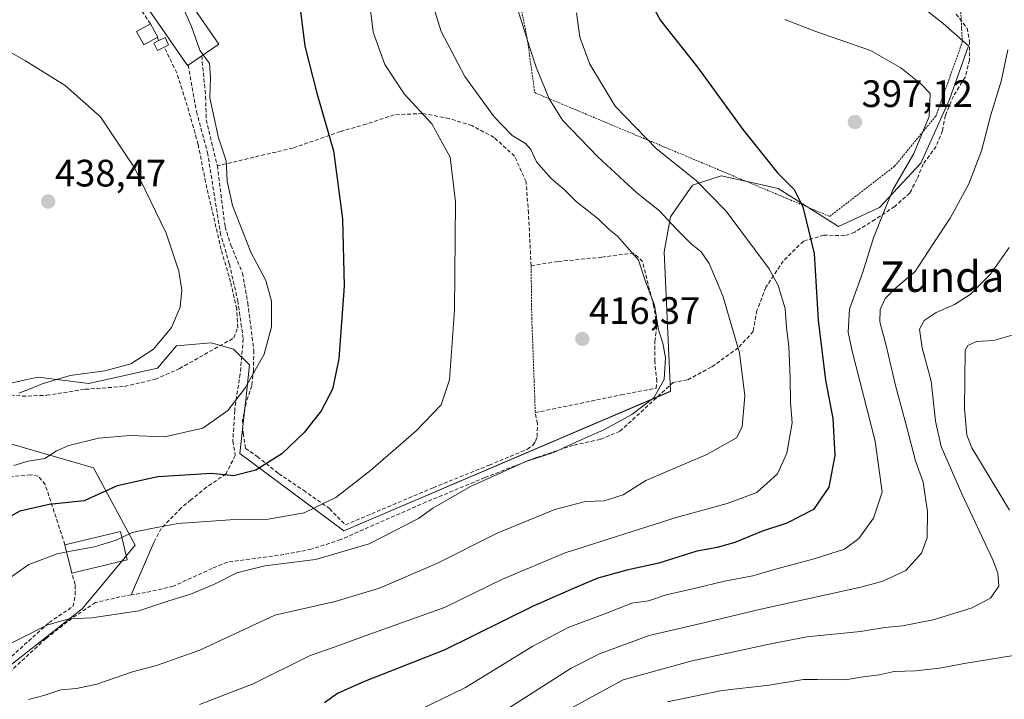
# Model space of a CAD drawing. Units: metres. Extents: x 613464 to 616905, y 4777959 to 4780330.
# Drawn here: x 614190 to 614448, y 4778344 to 4778522 of the extents above; entities that cross this region are included whole.
import ezdxf
from ezdxf.enums import TextEntityAlignment as Align

# ---------------------------------------------------------------- set-up
doc = ezdxf.new("R2010")
doc.units = ezdxf.units.M
doc.header["$MEASUREMENT"] = 0
doc.linetypes.add('TRAZOS', pattern=[0.75, 0.5, -0.25])
doc.linetypes.add('TRAZOSX2', pattern=[1.5, 1, -0.5])
for name, color, linetype, lineweight in [('Alambrada', 19, 'TRAZOS', 0), ('Carátula', 7, 'Continuous', 5), ('Curva de nivel maestra', 36, 'Continuous', 30), ('Curva de nivel normal', 36, 'Continuous', 0), ('Edificación', 1, 'Continuous', 13), ('Edificación Cxs', 1, 'Continuous', 13), ('Edificación ligera', 1, 'Continuous', 0), ('Edificación ligera Cxs', 1, 'Continuous', 0), ('Layer 0', 7, 'Continuous', 0), ('Muro lineal', 1, 'TRAZOSX2', 13), ('Pastizal CxS', 92, 'Continuous', 0), ('Prado CxS', 92, 'Continuous', 0), ('Punto de cota en terreno', 7, 'Continuous', 0), ('Rótulo de punto de cota en terreno', 19, 'Continuous', 0), ('Senda', 19, 'TRAZOSX2', 0), ('Texto cartográfico', 19, 'Continuous', 0)]:
    doc.layers.add(name, color=color, linetype=linetype, lineweight=lineweight)
doc.styles.add('Arial', font='txt', dxfattribs={"height": 0.2})

# ---------------------------------------------------------------- blocks, each defined once
blk = doc.blocks.new('*U154')
at = {"layer": 'Prado CxS', "color": 92, "linetype": 'Continuous', "lineweight": 0}
blk.add_polyline3d([(614423.7189, 4778527.6823, 393.8655), (614432.0327, 4778521.0313, 393.6134), (614438.6839, 4778515.2113, 391.7565), (614433.6961, 4778501.0791, 392.0762), (614426.2131, 4778484.4515, 392.4423), (614415.4061, 4778472.8123, 393.5618), (614404.5979, 4778467.8235, 396.5473), (614388.8019, 4778477.8003, 400.4219), (614383.0489, 4778479.0791, 401.3763), (614373.8373, 4778481.1255, 402.9577), (614366.3551, 4778478.6315, 405.649), (614360.5351, 4778470.3187, 409.4591), (614358.8737, 4778461.1735, 412.5723), (614360.5351, 4778424.5927, 413.8052), (614274.9041, 4778388.0129, 415.1859), (614247.6049, 4778408.2489, 425.2781), (614249.2669, 4778423.2151, 428.4752), (614250.0977, 4778431.5299, 429.2537), (614245.9425, 4778435.6871, 430.6019), (614240.1269, 4778437.3501, 431.9465), (614230.9869, 4778436.5197, 433.5754), (614226.0009, 4778430.6985, 433.5228), (614207.9881, 4778426.6723, 433.4629), (614194.6929, 4778428.3353, 434.2567), (614191.4281, 4778427.6089, 434.3946), (614187.2147, 4778426.6723, 434.5792)], dxfattribs=at)
blk = doc.blocks.new('5PATER')
at = {"layer": 'Carátula', "linetype": 'Continuous', "lineweight": 5}
h = blk.add_hatch(color=250, dxfattribs=at)
edge = h.paths.add_edge_path()
edge.add_ellipse((0, 0.01), major_axis=(-1.33, -1.34), ratio=0.999422, start_angle=0, end_angle=360)

msp = doc.modelspace()

# ---------------------------------------------------------------- linework, layer by layer
at = {"layer": 'Alambrada', "color": 19, "linetype": 'TRAZOS', "lineweight": 0}
for points in [[(614278.61, 4778607.8, 430.65), (614293.06, 4778587.63, 422.07), (614292.82, 4778579.28, 420.25), (614292.3, 4778568.98, 419.4), (614292.49, 4778561.77, 418.88), (614294.39, 4778557.52, 417.75), (614302.89, 4778552.24, 414.22), (614311.74, 4778545.58, 411.21), (614316.44, 4778541.14, 410.23), (614323.17, 4778535.09, 408.71), (614322.04, 4778530.01, 408.75), (614321.53, 4778524.31, 408.76), (614323.07, 4778516.46, 409.58), (614324.95, 4778502.91, 411.08), (614402.31, 4778470.46, 398.5), (614419.32, 4778483.61, 395.89), (614430.14, 4778496.76, 394.1), (614437.09, 4778516.1, 393.34), (614436.32, 4778531.57, 391.52)], [(614324, 4778457.56, 417.1), (614324.17, 4778443.71, 417.22), (614325.1, 4778419.01, 417.5)]]:
    msp.add_polyline3d(points, dxfattribs=at)
at = {"layer": 'Curva de nivel maestra', "color": 36, "linetype": 'Continuous', "lineweight": 30}
for points in [[(614263.14, 4778527.05, 425), (614264.63, 4778515.11, 425), (614267.78, 4778502.79, 425), (614272.2, 4778487.69, 425), (614274.54, 4778469.85, 425), (614274.98, 4778452.14, 425), (614273.56, 4778433.14, 425), (614271.9, 4778425.14, 425), (614268.92, 4778419.45, 425), (614264.5, 4778413.82, 425), (614258.6, 4778408.24, 425), (614251.84, 4778403.9, 425), (614245.96, 4778402.41, 425), (614240.2, 4778403.08, 425), (614226.11, 4778402.14, 425), (614215.45, 4778399.8, 425), (614206.78, 4778395.84, 425), (614197.58, 4778394.92, 425), (614189.9, 4778393.19, 425), (614180.34, 4778387.95, 425)], [(614356.35, 4778524.68, 400), (614357.93, 4778521.8, 400), (614367.68, 4778509.61, 400), (614379.57, 4778493.27, 400), (614388.58, 4778481.89, 400), (614392.95, 4778477.54, 400), (614395.22, 4778472.99, 400), (614398.26, 4778460.7, 400), (614399.27, 4778443.22, 400), (614401.2, 4778427.48, 400), (614403.11, 4778417.5, 400), (614403.68, 4778407.74, 400), (614402.11, 4778399.47, 400), (614398.04, 4778393.58, 400), (614391.09, 4778390.06, 400), (614384.43, 4778387.87, 400), (614377.43, 4778384.97, 400), (614372.76, 4778383.64, 400), (614367.43, 4778382.69, 400), (614357.51, 4778379.58, 400), (614349.09, 4778377.69, 400), (614341.51, 4778375.63, 400), (614335.88, 4778373.25, 400), (614324.56, 4778368.24, 400), (614301.2, 4778356.73, 400), (614280.05, 4778348.43, 400), (614273.2, 4778345.36, 400), (614269.8, 4778342.95, 400)]]:
    msp.add_polyline3d(points, dxfattribs=at)
at = {"layer": 'Curva de nivel normal', "color": 36, "linetype": 'Continuous', "lineweight": 0}
for points in [[(614237.99, 4778512.81, 430), (614237.1, 4778514.01, 430), (614234.97, 4778520.21, 430), (614231.93, 4778526.93, 430), (614230.45, 4778529.72, 430), (614230.07, 4778532.73, 430), (614229.45, 4778533.93, 430)], [(614182.78, 4778356.08, 415), (614196.95, 4778363.31, 415), (614202.78, 4778364.96, 415), (614208.78, 4778365.22, 415), (614221.11, 4778367.02, 415), (614228.76, 4778369.61, 415), (614234.69, 4778371.44, 415), (614240.76, 4778373.98, 415), (614246.78, 4778377.04, 415), (614254.19, 4778378.84, 415), (614267.45, 4778380.51, 415), (614281.52, 4778384.64, 415), (614294.46, 4778391.28, 415), (614298.21, 4778393.99, 415), (614308.11, 4778399.65, 415), (614322.47, 4778406.12, 415), (614329.83, 4778408.54, 415), (614336.53, 4778411.64, 415), (614343.09, 4778414.54, 415), (614350.43, 4778418.48, 415), (614356.19, 4778422.88, 415), (614358.9, 4778427.71, 415), (614359.23, 4778433.4, 415), (614358.58, 4778437.18, 415), (614357.44, 4778440.71, 415), (614356.35, 4778447.14, 415), (614354.04, 4778453.37, 415), (614352.2, 4778458.98, 415), (614346.65, 4778465.25, 415), (614344.44, 4778467.04, 415), (614341.62, 4778469.78, 415), (614335.78, 4778474.32, 415), (614332.68, 4778477.5, 415), (614329.23, 4778480.42, 415), (614325.4, 4778484.73, 415), (614323.9, 4778488.03, 415), (614322.54, 4778489.54, 415), (614319.07, 4778491.68, 415), (614314.31, 4778496.59, 415), (614306.59, 4778507.1, 415), (614300.37, 4778518.95, 415), (614297.95, 4778526.8, 415)], [(614216.68, 4778386.28, 420), (614219.36, 4778387.55, 420), (614223.99, 4778388.58, 420), (614231.36, 4778389.95, 420), (614245.04, 4778390.87, 420), (614255.06, 4778391.1, 420), (614264.44, 4778392.77, 420), (614272.77, 4778396.73, 420), (614281.87, 4778403.82, 420), (614293.89, 4778414.27, 420), (614300.39, 4778421.03, 420), (614302.59, 4778427.59, 420), (614303.93, 4778445.96, 420), (614304.18, 4778474.25, 420), (614302.78, 4778485.98, 420), (614297.97, 4778494.77, 420), (614290.71, 4778502.62, 420), (614285.66, 4778510.24, 420), (614282.57, 4778518.78, 420), (614281.4, 4778528.26, 420)], [(614192.21, 4778343.78, 410), (614196.24, 4778344.88, 410), (614200.64, 4778346.33, 410), (614204.78, 4778346.68, 410), (614210.11, 4778347.83, 410), (614219.45, 4778351.06, 410), (614225.78, 4778352.7, 410), (614237.11, 4778356.72, 410), (614256.77, 4778365.92, 410), (614272.6, 4778369.48, 410), (614284.26, 4778372.96, 410), (614299.42, 4778379.56, 410), (614315.12, 4778387.42, 410), (614330.19, 4778393.62, 410), (614338.3, 4778395.7, 410), (614343.18, 4778395.88, 410), (614348.12, 4778397.47, 410), (614354.09, 4778401.22, 410), (614370.09, 4778408, 410), (614377.84, 4778412.38, 410), (614379.36, 4778415.28, 410), (614380.06, 4778423.44, 410), (614378.67, 4778434.69, 410), (614374.24, 4778449.62, 410), (614370.67, 4778458.08, 410), (614368.59, 4778461.19, 410), (614365.98, 4778463.24, 410), (614362.16, 4778467.1, 410), (614357.69, 4778471.94, 410), (614351.74, 4778476.67, 410), (614341.52, 4778486.07, 410), (614332.27, 4778495.7, 410), (614328.7, 4778501.25, 410), (614325.36, 4778509.61, 410), (614323.7, 4778514.62, 410), (614320.38, 4778525.24, 410)], [(614237, 4778342.5, 405), (614251.08, 4778347.88, 405), (614266.08, 4778355.31, 405), (614272.65, 4778357.59, 405), (614280.44, 4778360.5, 405), (614301.26, 4778367.94, 405), (614316.53, 4778375.31, 405), (614332.96, 4778382.23, 405), (614362.06, 4778391.48, 405), (614375.43, 4778395.2, 405), (614383.21, 4778398.11, 405), (614388.58, 4778402.99, 405), (614391.05, 4778408.36, 405), (614392.47, 4778416.36, 405), (614391.99, 4778421.69, 405), (614391.96, 4778428.03, 405), (614391.58, 4778436.36, 405), (614390.96, 4778441.36, 405), (614390.61, 4778446.32, 405), (614388.76, 4778452.37, 405), (614386.46, 4778456.68, 405), (614375.17, 4778471.84, 405), (614367.29, 4778479.86, 405), (614356.92, 4778488.19, 405), (614346.05, 4778499.39, 405), (614339.42, 4778510.35, 405), (614336.8, 4778517.46, 405), (614335.91, 4778523.8, 405)], [(614390.53, 4778522.12, 395), (614398.68, 4778518.94, 395), (614413.03, 4778513.96, 395), (614420.98, 4778509.44, 395), (614426.17, 4778505.23, 395), (614428.65, 4778502.72, 395), (614428.38, 4778496.66, 395), (614424.35, 4778486.94, 395), (614418.88, 4778477.43, 395), (614416.37, 4778471.22, 395), (614413.83, 4778464.81, 395), (614411.03, 4778455.83, 395), (614407.48, 4778446.14, 395), (614407.15, 4778440.14, 395), (614408.16, 4778435.16, 395), (614414.25, 4778411.55, 395), (614416.05, 4778398.16, 395), (614413.76, 4778391.37, 395), (614409.93, 4778386.04, 395), (614406.19, 4778383.25, 395), (614398.26, 4778380.64, 395), (614388.48, 4778378.09, 395), (614382.19, 4778376.23, 395), (614374.76, 4778374.84, 395), (614366.76, 4778372.86, 395), (614359.41, 4778371.22, 395), (614354.76, 4778369.65, 395), (614350.43, 4778369.01, 395), (614343.76, 4778366.44, 395), (614333.76, 4778362.69, 395), (614324.43, 4778357.78, 395), (614306.77, 4778346.94, 395), (614288.1, 4778337.88, 395)], [(614189.63, 4778424.08, 435), (614192.66, 4778425.24, 435), (614195.78, 4778426.58, 435), (614203.11, 4778428.72, 435), (614212.16, 4778430, 435), (614219.04, 4778431.78, 435), (614224.98, 4778435.69, 435), (614229.68, 4778441.29, 435), (614232, 4778446.68, 435), (614232.36, 4778451.09, 435), (614231.62, 4778456.1, 435), (614228.31, 4778466.03, 435), (614219.98, 4778483.22, 435), (614211.02, 4778496.6, 435), (614201.84, 4778504.74, 435), (614191.41, 4778511.27, 435), (614182.02, 4778516.53, 435)], [(614311.24, 4778337.15, 390), (614334.53, 4778351.99, 390), (614341.96, 4778355.75, 390), (614354.94, 4778360.58, 390), (614368.14, 4778363.67, 390), (614384.27, 4778367.48, 390), (614410.48, 4778373.28, 390), (614416.24, 4778374.86, 390), (614422.32, 4778377.64, 390), (614426.35, 4778382.13, 390), (614427.84, 4778386.14, 390), (614427.98, 4778393.06, 390), (614426.84, 4778400.78, 390), (614424.79, 4778406.4, 390), (614422.45, 4778415.47, 390), (614419.54, 4778426.16, 390), (614417.1, 4778436.65, 390), (614415.47, 4778442.84, 390), (614415.57, 4778446.06, 390), (614416.86, 4778448.89, 390), (614419.48, 4778451.56, 390), (614424.73, 4778456.01, 390), (614429.31, 4778463.02, 390), (614433.91, 4778470.02, 390), (614438.81, 4778479.02, 390), (614442.14, 4778487.68, 390), (614444.59, 4778497.13, 390), (614447.24, 4778505.89, 390), (614449.06, 4778514.09, 390)], [(614188.3, 4778405.18, 430), (614192.09, 4778406.26, 430), (614196.46, 4778406.97, 430), (614199.56, 4778409, 430), (614202.73, 4778410.35, 430), (614210.55, 4778412.3, 430), (614218.85, 4778412.98, 430), (614227.89, 4778412.67, 430), (614237.89, 4778414.95, 430), (614244.45, 4778419.57, 430), (614249.11, 4778425.61, 430), (614254.01, 4778434.31, 430), (614255.92, 4778441.5, 430), (614255.87, 4778448.22, 430), (614254.41, 4778453.67, 430), (614250.46, 4778461.08, 430), (614245.65, 4778473.34, 430), (614244.3, 4778479.68, 430), (614244.03, 4778485.02, 430), (614241.98, 4778491.02, 430), (614239.7, 4778501.57, 430), (614239.95, 4778506.82, 430), (614239.66, 4778510.56, 430), (614237.99, 4778512.81, 430)], [(614449.39, 4778462.28, 385), (614444.49, 4778455.27, 385), (614439.13, 4778450, 385), (614435.07, 4778447.36, 385), (614430.25, 4778445.3, 385), (614427.07, 4778443.12, 385), (614425.9, 4778440.86, 385), (614426.58, 4778436.04, 385), (614428.89, 4778427.29, 385), (614430.02, 4778416.81, 385), (614431.58, 4778410.12, 385), (614436.92, 4778397.72, 385), (614445.06, 4778380.37, 385), (614446.37, 4778376.93, 385), (614446.64, 4778373.52, 385), (614444.47, 4778370.39, 385), (614439.42, 4778367.71, 385), (614429.42, 4778364.68, 385), (614421.42, 4778363.11, 385), (614416.8, 4778362.63, 385), (614410.41, 4778361.6, 385), (614396.31, 4778360.2, 385), (614386.88, 4778358.35, 385), (614366.2, 4778353.96, 385), (614348.18, 4778348.96, 385), (614334.33, 4778341.4, 385)], [(614449.47, 4778393.41, 380), (614439.61, 4778409.75, 380), (614438.26, 4778413.09, 380), (614437.64, 4778420.01, 380), (614437.85, 4778435.36, 380), (614438.5, 4778436.58, 380), (614440.82, 4778437.67, 380), (614445.28, 4778437.93, 380), (614450.75, 4778439.49, 380)], [(614202.2, 4778382.49, 420), (614209.51, 4778383.86, 420), (614215.13, 4778385.54, 420), (614216.68, 4778386.28, 420)], [(614186.97, 4778375.46, 420), (614192.31, 4778379.2, 420), (614199.66, 4778382.01, 420), (614202.2, 4778382.49, 420)], [(614359.76, 4778343.18, 380), (614374.08, 4778346.17, 380), (614386.39, 4778347.58, 380), (614395.42, 4778349.08, 380), (614399.08, 4778349.02, 380), (614402.63, 4778349.15, 380), (614406.36, 4778348.98, 380), (614411.09, 4778349.71, 380), (614415.29, 4778350.24, 380), (614419.2, 4778351.1, 380), (614424.84, 4778351.27, 380), (614431.09, 4778352, 380), (614438.11, 4778353.32, 380), (614450.55, 4778355.37, 380)]]:
    msp.add_polyline3d(points, dxfattribs=at)
at = {"layer": 'Edificación', "color": 1, "linetype": 'Continuous', "lineweight": 13}
for points in [[(614234.07, 4778510.11, 430.71), (614233.92, 4778510.01, 430.75), (614219.92, 4778530.32, 430.61), (614221.66, 4778531.51, 430.33), (614223.71, 4778532.92, 430.25), (614228.07, 4778535.93, 429.84), (614242.06, 4778515.63, 429.12), (614237.62, 4778512.55, 430), (614234.07, 4778510.11, 430.71)], [(614218.1, 4778380.38, 418.33), (614203.55, 4778376.88, 418.02), (614201.74, 4778384.38, 420.25), (614216.3, 4778387.88, 421.53), (614218.1, 4778380.38, 418.33)]]:
    msp.add_polyline3d(points, dxfattribs=at)
at = {"layer": 'Edificación Cxs', "color": 1, "linetype": 'Continuous', "lineweight": 13}
for points in [[(614234.07, 4778510.11, 430.71), (614233.92, 4778510.01, 430.75), (614219.92, 4778530.32, 430.61), (614221.66, 4778531.51, 430.33), (614223.71, 4778532.92, 430.25), (614228.07, 4778535.93, 429.84), (614242.06, 4778515.63, 429.12), (614237.62, 4778512.55, 430), (614234.07, 4778510.11, 430.71)], [(614218.1, 4778380.38, 418.33), (614203.55, 4778376.88, 418.02), (614201.74, 4778384.38, 420.25), (614216.3, 4778387.88, 421.53), (614218.1, 4778380.38, 418.33)]]:
    msp.add_polyline3d(points, close=True, dxfattribs=at)
at = {"layer": 'Edificación ligera', "color": 1, "linetype": 'Continuous', "lineweight": 0}
for points in [[(614225.89, 4778517.35, 431.72), (614222.44, 4778515.46, 432.49), (614220.51, 4778518.97, 432.42), (614224.17, 4778520.97, 431.59), (614226.1, 4778517.47, 431.65), (614225.89, 4778517.35, 431.72)], [(614227.78, 4778514.84, 431.87), (614226.01, 4778513.95, 432.58), (614225.03, 4778515.9, 432.18), (614226.38, 4778516.58, 431.84), (614227.98, 4778517.37, 431.31), (614228.94, 4778515.42, 431.39), (614227.78, 4778514.84, 431.87)]]:
    msp.add_polyline3d(points, dxfattribs=at)
at = {"layer": 'Edificación ligera Cxs', "color": 1, "linetype": 'Continuous', "lineweight": 0}
for points in [[(614225.89, 4778517.35, 431.72), (614222.44, 4778515.46, 432.49), (614220.51, 4778518.97, 432.42), (614224.17, 4778520.97, 431.59), (614226.1, 4778517.47, 431.65), (614225.89, 4778517.35, 431.72)], [(614227.78, 4778514.84, 431.87), (614226.01, 4778513.95, 432.58), (614225.03, 4778515.9, 432.18), (614226.38, 4778516.58, 431.84), (614227.98, 4778517.37, 431.31), (614228.94, 4778515.42, 431.39), (614227.78, 4778514.84, 431.87)]]:
    msp.add_polyline3d(points, close=True, dxfattribs=at)
at = {"layer": 'Layer 0', "linetype": 'Continuous', "lineweight": 0}
msp.add_lwpolyline([(614225.14, 4778385.09), (614219.12, 4778371.2)], dxfattribs=at)
at = {"layer": 'Muro lineal', "color": 1, "linetype": 'TRAZOSX2', "lineweight": 13}
for points in [[(614224.17, 4778520.97, 431.59), (614217.86, 4778530.18, 430.9), (614213.12, 4778530.15, 431.53), (614213.44, 4778540.57, 430.41), (614211.83, 4778546.09, 430.05), (614209.29, 4778552.05, 429.72), (614205.83, 4778554.95, 429.85), (614201.97, 4778555.43, 430.03), (614190.77, 4778553.22, 430.4), (614174.44, 4778549.27, 431.45), (614148.42, 4778543.21, 432.12), (614141.54, 4778540.51, 432.22), (614138.63, 4778537.71, 432.72)], [(614225.89, 4778517.35, 431.72), (614226.38, 4778516.58, 431.84)], [(614187.53, 4778423.63, 435.23), (614190.58, 4778423.31, 434.75), (614196.95, 4778423.55, 434.08), (614207.05, 4778425.13, 434.02), (614217.37, 4778425.88, 434.01), (614225.46, 4778427.75, 433.92), (614231.82, 4778430.57, 433.8), (614246.05, 4778438.63, 431.73), (614247.04, 4778441.25, 431.78), (614246.78, 4778446.22, 432.1), (614245.19, 4778453.26, 432.61), (614242.71, 4778461.82, 432.17), (614238.6, 4778479.47, 431.79), (614236.68, 4778489.35, 431.91), (614233.82, 4778499.41, 431.44), (614231.07, 4778508.1, 431.75), (614227.78, 4778514.84, 431.87)], [(614237.62, 4778512.55, 430), (614238.64, 4778501.81, 429.93), (614238.8, 4778495.78, 430.4), (614241.71, 4778483.73, 430.43)], [(614241.71, 4778483.73, 430.43), (614243.73, 4778467.75, 431.08), (614245.26, 4778462.88, 431.46), (614248.3, 4778455.6, 431.29), (614249.69, 4778447.76, 431.57), (614251.28, 4778435.34, 430.76), (614251.16, 4778430.23, 430.1), (614250.74, 4778426.04, 429.65), (614249.26, 4778421.69, 429.4), (614248.32, 4778417.16, 428.61), (614248.48, 4778413.66, 427.75), (614249.12, 4778409.63, 426.75), (614252.17, 4778407.51, 425.82), (614257.78, 4778403.04, 423.87), (614264.26, 4778398.64, 421.74), (614271.16, 4778393.84, 419.22), (614275.3, 4778389.58, 417.45), (614298.32, 4778399.33, 416.23), (614313, 4778405.24, 415.96), (614323.05, 4778409.42, 415.77), (614324.5, 4778410.55, 415.92), (614325.19, 4778411.56, 416.14), (614325.62, 4778412.71, 416.44), (614325.64, 4778416.17, 417.08), (614325.1, 4778419.01, 417.5), (614347.63, 4778423.66, 416.7), (614356.8, 4778425.43, 415.48), (614356.96, 4778427.22, 415.5), (614356.42, 4778432.5, 415.5), (614356.47, 4778437.67, 415.24), (614356.96, 4778441.87, 415.1), (614356.17, 4778446.88, 415.07), (614353.19, 4778458.67, 414.71), (614350.96, 4778460.86, 414.61), (614342.57, 4778459.78, 415.73), (614330.92, 4778458.6, 416.44), (614324, 4778457.56, 417.1), (614323.3, 4778471.33, 417.23), (614322.69, 4778479.52, 416.73), (614319.65, 4778486.26, 416.22), (614314.28, 4778491.16, 416.37), (614308.44, 4778494.26, 417.11), (614302.48, 4778496.15, 418.41), (614295.49, 4778497.43, 419.98), (614288.08, 4778497.09, 421.64), (614280.72, 4778494.65, 423.29), (614273.95, 4778492.68, 424.55), (614261.48, 4778488.36, 426.83), (614241.71, 4778483.73, 430.43)], [(614201.74, 4778384.38, 420.25), (614196.57, 4778400.15, 427.19), (614194.71, 4778402.35, 428.4), (614192.73, 4778402.69, 428.35), (614186.57, 4778402.13, 428.57)], [(614174.3, 4778342.69, 412.57), (614181.03, 4778349.09, 413.22), (614197.6, 4778363.98, 415.14), (614203.85, 4778368.19, 415.75), (614204.42, 4778371.26, 416.48), (614204.42, 4778373.92, 417.16), (614203.55, 4778376.88, 418.02)]]:
    msp.add_polyline3d(points, dxfattribs=at)
at = {"layer": 'Pastizal CxS', "color": 92, "linetype": 'Continuous', "lineweight": 0}
for points in [[(614187.21, 4778426.67, 434.58), (614191.43, 4778427.61, 434.39), (614194.69, 4778428.34, 434.26), (614207.99, 4778426.67, 433.46), (614226, 4778430.7, 433.52), (614230.99, 4778436.52, 433.58), (614240.13, 4778437.35, 431.95), (614245.94, 4778435.69, 430.6), (614250.1, 4778431.53, 429.25), (614249.27, 4778423.22, 428.48), (614247.6, 4778408.25, 425.28), (614274.9, 4778388.01, 415.19), (614360.54, 4778424.59, 413.81), (614358.87, 4778461.17, 412.57), (614360.54, 4778470.32, 409.46), (614366.36, 4778478.63, 405.65), (614373.84, 4778481.13, 402.96), (614383.05, 4778479.08, 401.38), (614388.8, 4778477.8, 400.42), (614404.6, 4778467.82, 396.55), (614415.41, 4778472.81, 393.56), (614426.21, 4778484.45, 392.44), (614433.7, 4778501.08, 392.08), (614438.68, 4778515.21, 391.76), (614432.03, 4778521.03, 393.61), (614423.72, 4778527.68, 393.87)], [(614423.72, 4778527.68, 393.87), (614432.03, 4778521.03, 393.61), (614438.68, 4778515.21, 391.76), (614433.7, 4778501.08, 392.08), (614426.21, 4778484.45, 392.44), (614415.41, 4778472.81, 393.56), (614404.6, 4778467.82, 396.55), (614388.8, 4778477.8, 400.42), (614383.05, 4778479.08, 401.38), (614373.84, 4778481.13, 402.96), (614366.36, 4778478.63, 405.65), (614360.54, 4778470.32, 409.46), (614358.87, 4778461.17, 412.57), (614360.54, 4778424.59, 413.81), (614274.9, 4778388.01, 415.19), (614247.6, 4778408.25, 425.28), (614249.27, 4778423.22, 428.48), (614250.1, 4778431.53, 429.25), (614245.94, 4778435.69, 430.6), (614240.13, 4778437.35, 431.95), (614230.99, 4778436.52, 433.58), (614226, 4778430.7, 433.52), (614207.99, 4778426.67, 433.46), (614194.69, 4778428.34, 434.26), (614191.43, 4778427.61, 434.39), (614187.21, 4778426.67, 434.58)], [(614183.89, 4778420.85, 433.59), (614187.21, 4778410.88, 430.17), (614209.27, 4778404.54, 425.51), (614220.13, 4778384.26, 418.13), (614206.33, 4778367.64, 414.59), (614183.19, 4778349.5, 411.24), (614165.09, 4778341.53, 411.8), (614142.63, 4778332.84, 410.2), (614115.84, 4778321.25, 406.24), (614085.42, 4778300.25, 401.91), (614079.34, 4778295.93, 401.09)], [(614183.89, 4778420.85, 433.59), (614187.21, 4778410.88, 430.17), (614209.27, 4778404.54, 425.51), (614220.13, 4778384.26, 418.13), (614206.33, 4778367.64, 414.59), (614183.19, 4778349.5, 411.24), (614165.09, 4778341.53, 411.8), (614142.63, 4778332.84, 410.2), (614115.84, 4778321.25, 406.24), (614085.42, 4778300.25, 401.91), (614079.34, 4778295.93, 401.09)], [(614183.19, 4778349.5, 411.24), (614206.33, 4778367.64, 414.59), (614220.13, 4778384.26, 418.13), (614209.27, 4778404.54, 425.51), (614187.21, 4778410.88, 430.17)], [(614187.21, 4778410.88, 430.17), (614209.27, 4778404.54, 425.51), (614220.13, 4778384.26, 418.13), (614206.33, 4778367.64, 414.59), (614183.19, 4778349.5, 411.24)]]:
    msp.add_polyline3d(points, dxfattribs=at)
at = {"layer": 'Prado CxS', "color": 92, "linetype": 'Continuous', "lineweight": 0}
msp.add_polyline3d([(614423.72, 4778527.68, 393.87), (614432.03, 4778521.03, 393.61), (614438.68, 4778515.21, 391.76), (614433.7, 4778501.08, 392.08), (614426.21, 4778484.45, 392.44), (614415.41, 4778472.81, 393.56), (614404.6, 4778467.82, 396.55), (614388.8, 4778477.8, 400.42), (614383.05, 4778479.08, 401.38), (614373.84, 4778481.13, 402.96), (614366.36, 4778478.63, 405.65), (614360.54, 4778470.32, 409.46), (614358.87, 4778461.17, 412.57), (614360.54, 4778424.59, 413.81), (614274.9, 4778388.01, 415.19), (614247.6, 4778408.25, 425.28), (614249.27, 4778423.22, 428.48), (614250.1, 4778431.53, 429.25), (614245.94, 4778435.69, 430.6), (614240.13, 4778437.35, 431.95), (614230.99, 4778436.52, 433.58), (614226, 4778430.7, 433.52), (614207.99, 4778426.67, 433.46), (614194.69, 4778428.34, 434.26), (614191.43, 4778427.61, 434.39), (614187.21, 4778426.67, 434.58)], dxfattribs=at)
at = {"layer": 'Senda', "color": 19, "linetype": 'TRAZOSX2', "lineweight": 0}
for points in [[(614435.45, 4778523.49), (614438.33, 4778519.79), (614439.01, 4778516.43), (614439.01, 4778511.46), (614437.81, 4778506.99), (614434.76, 4778502), (614432.64, 4778496.91), (614431.89, 4778492.98), (614430.21, 4778488.82), (614426.82, 4778484.16), (614425.2, 4778480.21), (614423.31, 4778476.58), (614419.36, 4778473.09), (614414.22, 4778469.64), (614408.87, 4778466.32), (614406.24, 4778465.39), (614400.8, 4778465.57), (614395.41, 4778463.97), (614390.12, 4778458.73), (614385.59, 4778451.91), (614383.24, 4778445.82), (614382.26, 4778440.29), (614378.33, 4778436.01), (614371.24, 4778430.92), (614364.97, 4778427.57), (614361.27, 4778426.94), (614347.3, 4778414.11), (614342.12, 4778411.98), (614335, 4778410.46), (614325.41, 4778407.23), (614311.83, 4778401.96), (614296.49, 4778395.58), (614274.02, 4778385.71), (614266.34, 4778383.18), (614259.15, 4778381.8), (614244.36, 4778379.81), (614240.36, 4778378.18), (614230.14, 4778373.47), (614222.9, 4778371.82), (614219.12, 4778371.2)], [(614234.07, 4778510.12), (614236.25, 4778497.92), (614239.12, 4778487.19), (614241.02, 4778475.45), (614242.46, 4778466.21), (614244.87, 4778457.92), (614247.05, 4778448.37), (614248.51, 4778438.27), (614247.69, 4778429.16), (614246.33, 4778420.38), (614246.28, 4778419.5), (614245.77, 4778411.55), (614246.41, 4778407.79), (614243.95, 4778402.95), (614238.87, 4778399.44), (614234.76, 4778396.11), (614232.19, 4778394.02), (614226.97, 4778388.65), (614225.14, 4778385.09)], [(614219.12, 4778371.2), (614216.17, 4778370.71), (614209.78, 4778369.21), (614203.53, 4778365.07), (614196.71, 4778359.72), (614182.87, 4778347.02), (614173.33, 4778339.21)]]:
    msp.add_lwpolyline(points, dxfattribs=at)

# ---------------------------------------------------------------- block references
at = {"layer": 'Prado CxS', "color": 92, "linetype": 'Continuous', "lineweight": 0}
msp.add_blockref('*U154', (0, 0), dxfattribs=at)
at = {"layer": 'Punto de cota en terreno', "linetype": 'Continuous', "lineweight": 0}
for p in [(614408.92, 4778495.19, 397.12), (614197.35, 4778474.36, 438.47), (614337.44, 4778438.32, 416.37)]:
    msp.add_blockref('5PATER', p, dxfattribs=at)

# ---------------------------------------------------------------- texts
at = {"layer": 'Rótulo de punto de cota en terreno', "color": 19, "linetype": 'Continuous', "lineweight": 0, "style": 'Arial'}
for s, p in [('397,12', (614410.68, 4778496.95)), ('438,47', (614199.11, 4778476.12)), ('416,37', (614339.2, 4778440.08))]:
    msp.add_text(s, height=7, dxfattribs=at).set_placement(p, align=Align.BOTTOM_LEFT)
at = {"layer": 'Texto cartográfico', "color": 19, "linetype": 'Continuous', "lineweight": 0, "style": 'Arial'}
msp.add_text('Zunda', height=8, dxfattribs=at).set_placement((614431.74, 4778454.67), align=Align.MIDDLE_CENTER)

doc.saveas('drawing.dxf')
